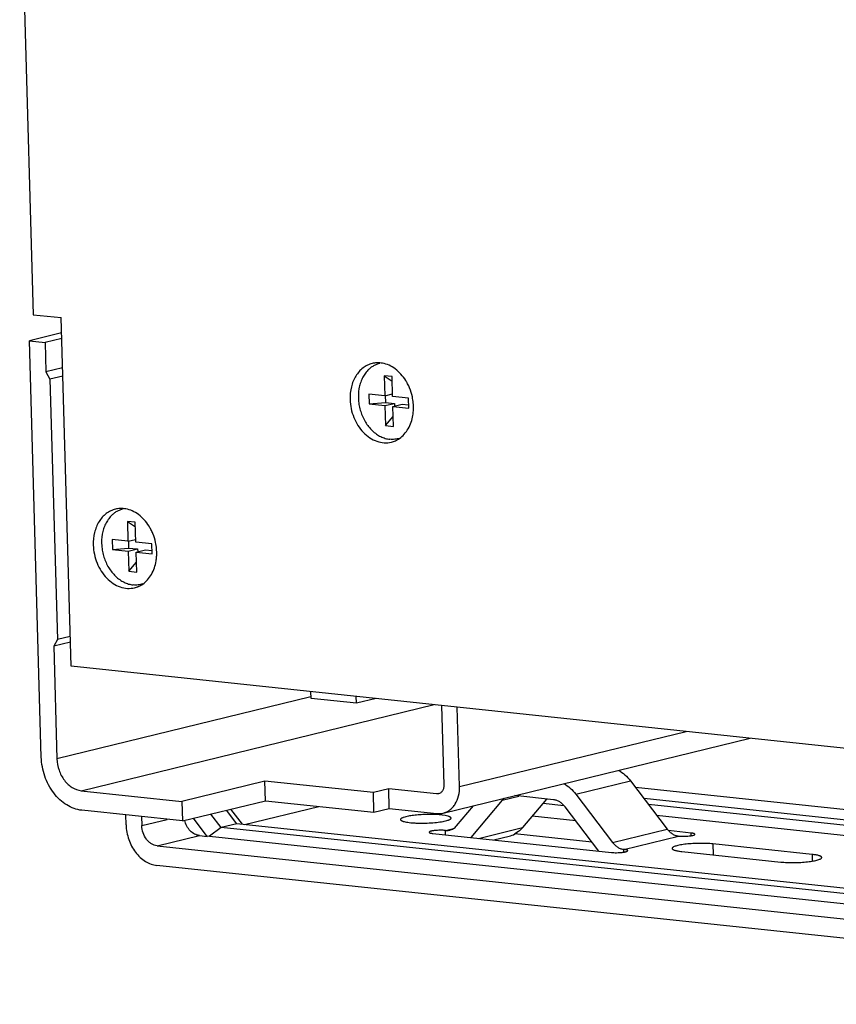
# Model space of a CAD drawing. Units: inches. Extents: x 0 to 17, y 0 to 11.
# Drawn here: x 2.4 to 3.2, y 2 to 2.9 of the extents above; entities that cross this region are included whole.
import ezdxf

# ---------------------------------------------------------------- set-up
doc = ezdxf.new("R2010")
doc.units = ezdxf.units.IN
doc.header["$LTSCALE"] = 0.935
doc.header["$MEASUREMENT"] = 0
doc.layers.get('0').update_dxf_attribs({"linetype": 'CONTINUOUS'})
doc.layers.add('02___PRT_ALL_AXES', color=7, linetype='CONTINUOUS')

msp = doc.modelspace()

# ---------------------------------------------------------------- linework, layer by layer
at = {"color": 7, "linetype": 'Continuous'}
for p, q in [((2.39661, 3.11746), (2.41012, 2.64613)), ((2.41012, 2.64613), (2.4376, 2.64321)), ((2.44748, 2.29845), (2.4376, 2.64321)), ((2.43804, 2.62806), (2.40623, 2.62031)), ((2.43819, 2.62269), (2.42169, 2.61866)), ((2.40623, 2.62031), (2.42169, 2.61866)), ((2.41804, 2.20826), (2.40623, 2.62031)), ((2.42169, 2.61866), (2.42252, 2.58958)), ((2.43903, 2.5936), (2.42252, 2.58958)), ((2.42252, 2.58958), (2.42658, 2.58225)), ((2.43926, 2.58534), (2.42658, 2.58225)), ((2.42658, 2.58225), (2.43397, 2.32463)), ((2.76531, 2.58481), (2.75746, 2.58564)), ((2.75746, 2.58564), (2.76543, 2.58039)), ((2.75746, 2.58564), (2.75802, 2.56594)), ((2.76587, 2.56511), (2.76531, 2.58481)), ((2.75802, 2.56594), (2.74231, 2.56761)), ((2.74231, 2.56761), (2.7426, 2.55776)), ((2.75802, 2.56594), (2.76579, 2.56784)), ((2.75848, 2.56606), (2.75867, 2.5593)), ((2.78158, 2.56344), (2.76587, 2.56511)), ((2.78186, 2.55359), (2.78158, 2.56344)), ((2.7426, 2.55776), (2.75867, 2.5593)), ((2.7426, 2.55776), (2.7583, 2.55609)), ((2.7583, 2.55609), (2.76758, 2.55836)), ((2.7583, 2.55609), (2.75887, 2.53639)), ((2.75867, 2.5593), (2.76758, 2.55836)), ((2.76615, 2.55526), (2.77543, 2.55752)), ((2.76615, 2.55526), (2.78186, 2.55359)), ((2.76672, 2.53556), (2.76615, 2.55526)), ((2.76758, 2.55836), (2.76766, 2.55563)), ((2.77543, 2.55752), (2.78177, 2.55685)), ((2.75887, 2.53639), (2.76644, 2.54544)), ((2.75887, 2.53639), (2.76672, 2.53556)), ((2.50323, 2.44153), (2.51121, 2.43628)), ((2.51109, 2.44069), (2.50323, 2.44153)), ((2.50323, 2.44153), (2.5038, 2.42183)), ((2.51165, 2.42099), (2.51109, 2.44069)), ((2.5038, 2.42183), (2.48809, 2.4235)), ((2.48809, 2.4235), (2.48838, 2.41365)), ((2.5038, 2.42183), (2.51157, 2.42372)), ((2.50426, 2.42194), (2.50445, 2.41519)), ((2.52736, 2.41933), (2.51165, 2.42099)), ((2.52764, 2.40948), (2.52736, 2.41933)), ((2.48838, 2.41365), (2.50445, 2.41519)), ((2.48838, 2.41365), (2.50408, 2.41198)), ((2.50408, 2.41198), (2.51336, 2.41424)), ((2.50408, 2.41198), (2.50465, 2.39228)), ((2.50445, 2.41519), (2.51336, 2.41424)), ((2.51193, 2.41114), (2.52121, 2.41341)), ((2.51193, 2.41114), (2.52764, 2.40948)), ((2.5125, 2.39144), (2.51193, 2.41114)), ((2.51336, 2.41424), (2.51344, 2.41151)), ((2.52121, 2.41341), (2.52755, 2.41273)), ((2.50465, 2.39228), (2.51222, 2.40132)), ((2.50465, 2.39228), (2.5125, 2.39144)), ((2.43397, 2.32463), (2.4303, 2.31811)), ((2.4468, 2.32214), (2.4303, 2.31811)), ((2.44664, 2.32772), (2.43397, 2.32463)), ((2.4303, 2.31811), (2.4335, 2.20662)), ((3.66858, 2.16874), (2.44748, 2.29845)), ((2.68524, 2.2664), (2.68505, 2.27321)), ((2.73007, 2.26164), (2.68524, 2.2664)), ((2.73007, 2.26164), (2.72988, 2.26845)), ((2.74947, 2.26637), (2.73007, 2.26164)), ((2.8144, 2.25947), (2.81666, 2.18069)), ((2.83211, 2.17905), (2.82986, 2.25783)), ((2.81592, 2.15282), (3.12007, 2.227)), ((2.6394, 2.18452), (2.55722, 2.16448)), ((2.74684, 2.17311), (2.6394, 2.18452)), ((2.63996, 2.16513), (2.6394, 2.18452)), ((3.00141, 2.18481), (3.03775, 2.13708)), ((2.45752, 2.17507), (2.55722, 2.16448)), ((2.76206, 2.17682), (2.74684, 2.17311)), ((2.74739, 2.15372), (2.74684, 2.17311)), ((2.8092, 2.17182), (2.76206, 2.17682)), ((2.76261, 2.15743), (2.76206, 2.17682)), ((3.00624, 2.17847), (3.52136, 2.12375)), ((2.55722, 2.16448), (2.55778, 2.14509)), ((2.55778, 2.14509), (2.63996, 2.16513)), ((2.63996, 2.16513), (2.74739, 2.15372)), ((2.81126, 2.17195), (2.8092, 2.17182)), ((2.87434, 2.16565), (2.84332, 2.1287)), ((2.87627, 2.16755), (2.87434, 2.16565)), ((2.9253, 2.16606), (2.8869, 2.17014)), ((2.91834, 2.1668), (2.89464, 2.13856)), ((2.94729, 2.17161), (2.98363, 2.12388)), ((3.52166, 2.1134), (3.01479, 2.16724)), ((2.55778, 2.14509), (2.45807, 2.15568)), ((2.61159, 2.14239), (2.60143, 2.15574)), ((2.61722, 2.14179), (2.60579, 2.1568)), ((2.74739, 2.15372), (2.76261, 2.15743)), ((2.76261, 2.15743), (2.80976, 2.15243)), ((2.82916, 2.14029), (2.84581, 2.16011)), ((2.91492, 2.16272), (2.93543, 2.16054)), ((2.97005, 2.11524), (2.93672, 2.15902)), ((3.52182, 2.10792), (3.01931, 2.1613)), ((2.50196, 2.14119), (2.50168, 2.15105)), ((2.51719, 2.1494), (2.51744, 2.14053)), ((2.58214, 2.12989), (2.56856, 2.14772)), ((2.596, 2.13859), (2.58584, 2.15193)), ((2.81208, 2.1512), (2.80739, 2.15147)), ((2.81796, 2.15049), (2.81208, 2.1512)), ((2.94718, 2.14528), (2.90411, 2.14985)), ((3.02732, 2.15078), (3.5229, 2.09814)), ((2.596, 2.13859), (2.58469, 2.13013)), ((2.61159, 2.14239), (2.596, 2.13859)), ((3.83925, 2.00654), (2.596, 2.13859)), ((3.60299, 2.03709), (2.61159, 2.14239)), ((2.89057, 2.1346), (2.88701, 2.13224)), ((3.06139, 2.13314), (3.03908, 2.13551)), ((2.57454, 2.1307), (2.58214, 2.12989)), ((2.58469, 2.13013), (2.58214, 2.12989)), ((2.58469, 2.13013), (3.8391, 1.99688)), ((2.80585, 2.13268), (2.98253, 2.11391)), ((2.86605, 2.12628), (2.88119, 2.12998)), ((2.96325, 2.12417), (2.88699, 2.13227)), ((2.53269, 2.12049), (3.82524, 1.9832)), ((3.05216, 2.11488), (3.15032, 2.10445)), ((3.18125, 2.11199), (3.08309, 2.12242)), ((3.82659, 1.96366), (2.53246, 2.10112))]:
    msp.add_line(p, q, dxfattribs=at)
at = {"color": 9, "linetype": 'Continuous'}
for p, q in [((2.68487, 2.26793), (2.4335, 2.20662)), ((2.45752, 2.17507), (2.80686, 2.26027)), ((2.83211, 2.17905), (3.05645, 2.23376)), ((2.94729, 2.17161), (3.00141, 2.18481)), ((2.81117, 2.1723), (2.8092, 2.17182)), ((2.87434, 2.16565), (2.89098, 2.1697)), ((2.61918, 2.14159), (2.69274, 2.15953)), ((2.51744, 2.14053), (2.54271, 2.14669)), ((2.81822, 2.1357), (2.82619, 2.13764)), ((2.81834, 2.13135), (2.81822, 2.1357)), ((2.85089, 2.12789), (2.89464, 2.13856)), ((2.98363, 2.12388), (3.03775, 2.13708)), ((2.53269, 2.12049), (2.57454, 2.1307)), ((2.9949, 2.11693), (3.04902, 2.13013)), ((3.06147, 2.13049), (3.06139, 2.13314)), ((2.99498, 2.11427), (2.9949, 2.11693)), ((3.08309, 2.12242), (3.0834, 2.11156)), ((3.18125, 2.11199), (3.18144, 2.10535))]:
    msp.add_line(p, q, dxfattribs=at)
at = {"color": 7, "linetype": 'Continuous'}
for centre, radius, start, end in [((2.80284, 2.01986), 0.13168, 88.02121, 90.22923), ((2.87548, 2.15328), 0.024, 283.76476, 298.70869)]:
    msp.add_arc(centre, radius, start, end, dxfattribs=at)
for points, knots in [([(2.75324, 2.59794), (2.75214, 2.59769), (2.74997, 2.59701), (2.74687, 2.59551), (2.74397, 2.59355), (2.74223, 2.59198), (2.7414, 2.59113)], [0, 0, 0, 0, 0.245055, 0.49212, 0.743204, 1, 1, 1, 1]), ([(2.7414, 2.59113), (2.74028, 2.58997), (2.73818, 2.58741), (2.73566, 2.58302), (2.73374, 2.57814), (2.73202, 2.57101), (2.73171, 2.56344), (2.73272, 2.55587), (2.73416, 2.55026), (2.73622, 2.54487), (2.73971, 2.53826), (2.74427, 2.53247), (2.74971, 2.52797), (2.75402, 2.52538), (2.75852, 2.5236), (2.76163, 2.52297), (2.76317, 2.5228)], [0, 0, 0, 0, 0.056685, 0.115645, 0.176943, 0.240437, 0.372348, 0.440006, 0.50792, 0.575463, 0.642031, 0.76992, 0.830792, 0.889315, 0.945619, 1, 1, 1, 1]), ([(2.77266, 2.52373), (2.7719, 2.52349), (2.77036, 2.52309), (2.76799, 2.52274), (2.76558, 2.52263), (2.76397, 2.52272), (2.76317, 2.5228)], [0, 0, 0, 0, 0.248338, 0.497163, 0.747475, 1, 1, 1, 1]), ([(2.48718, 2.44701), (2.48605, 2.44586), (2.48396, 2.44329), (2.48144, 2.43891), (2.47952, 2.43402), (2.4778, 2.4269), (2.47749, 2.41932), (2.4785, 2.41176), (2.47994, 2.40614), (2.482, 2.40076), (2.48549, 2.39415), (2.49005, 2.38836), (2.49549, 2.38385), (2.4998, 2.38127), (2.5043, 2.37948), (2.50741, 2.37885), (2.50895, 2.37869)], [0, 0, 0, 0, 0.056685, 0.115645, 0.176943, 0.240437, 0.372348, 0.440006, 0.50792, 0.575463, 0.642031, 0.76992, 0.830792, 0.889315, 0.945619, 1, 1, 1, 1]), ([(2.49902, 2.45383), (2.49792, 2.45357), (2.49575, 2.45289), (2.49265, 2.45139), (2.48975, 2.44944), (2.48801, 2.44786), (2.48718, 2.44701)], [0, 0, 0, 0, 0.245055, 0.49212, 0.743204, 1, 1, 1, 1]), ([(2.51844, 2.37962), (2.51768, 2.37938), (2.51614, 2.37898), (2.51377, 2.37862), (2.51136, 2.37851), (2.50975, 2.3786), (2.50895, 2.37869)], [0, 0, 0, 0, 0.248338, 0.497163, 0.747475, 1, 1, 1, 1]), ([(2.45807, 2.15568), (2.4555, 2.15595), (2.45029, 2.15718), (2.44291, 2.16078), (2.43608, 2.16603), (2.42794, 2.17508), (2.42056, 2.1892), (2.41822, 2.20187), (2.41804, 2.20826)], [0, 0, 0, 0, 0.108579, 0.222556, 0.342396, 0.468064, 0.731445, 1, 1, 1, 1]), ([(2.4335, 2.20662), (2.43361, 2.20278), (2.43501, 2.19518), (2.43943, 2.18671), (2.44433, 2.18128), (2.44962, 2.17719), (2.45437, 2.1754), (2.45752, 2.17507)], [0, 0, 0, 0, 0.268896, 0.532682, 0.658457, 0.778549, 1, 1, 1, 1]), ([(2.98966, 2.1952), (2.9919, 2.19396), (2.9962, 2.19086), (2.99977, 2.18696), (3.00141, 2.18481)], [0, 0, 0, 0, 0.486716, 1, 1, 1, 1]), ([(2.81666, 2.18069), (2.81668, 2.17967), (2.81649, 2.17767), (2.81542, 2.17498), (2.81364, 2.17292), (2.81206, 2.17215), (2.81126, 2.17195)], [0, 0, 0, 0, 0.277746, 0.53717, 0.775449, 1, 1, 1, 1]), ([(2.81592, 2.15283), (2.81712, 2.15312), (2.81949, 2.15397), (2.82273, 2.15598), (2.8256, 2.15866), (2.82889, 2.16311), (2.83163, 2.17), (2.8322, 2.17598), (2.83211, 2.17905)], [0, 0, 0, 0, 0.111741, 0.225274, 0.34229, 0.464027, 0.722873, 1, 1, 1, 1]), ([(2.93554, 2.182), (2.93778, 2.18076), (2.94208, 2.17766), (2.94565, 2.17376), (2.94729, 2.17161)], [0, 0, 0, 0, 0.486716, 1, 1, 1, 1]), ([(2.93672, 2.15902), (2.93597, 2.16), (2.93435, 2.1618), (2.93155, 2.16396), (2.92851, 2.16544), (2.92636, 2.16594), (2.9253, 2.16606)], [0, 0, 0, 0, 0.268408, 0.524568, 0.767907, 1, 1, 1, 1]), ([(2.57454, 2.1307), (2.5729, 2.13087), (2.56955, 2.13196), (2.56526, 2.13529), (2.56189, 2.13998), (2.56047, 2.14369), (2.55999, 2.14563)], [0, 0, 0, 0, 0.223534, 0.46629, 0.727569, 1, 1, 1, 1]), ([(2.77912, 2.14932), (2.77834, 2.14913), (2.77725, 2.14883), (2.77593, 2.14834), (2.77516, 2.148), (2.77455, 2.14764), (2.77411, 2.14728), (2.77382, 2.14692), (2.77376, 2.14664), (2.77376, 2.14652)], [0, 0, 0, 0, 0.380643, 0.537936, 0.67201, 0.782793, 0.871627, 0.94171, 1, 1, 1, 1]), ([(2.77376, 2.14652), (2.77376, 2.14641), (2.77383, 2.14617), (2.77409, 2.14584), (2.77448, 2.14553), (2.77501, 2.14523), (2.77568, 2.14495), (2.77683, 2.14456), (2.77859, 2.14414), (2.78106, 2.14372), (2.78394, 2.14338), (2.78718, 2.14313), (2.79069, 2.14297), (2.79439, 2.14291), (2.79945, 2.14297), (2.8056, 2.14327), (2.81146, 2.14388), (2.81565, 2.14455), (2.81752, 2.14494), (2.81838, 2.14515)], [0, 0, 0, 0, 0.00737, 0.016021, 0.026761, 0.039999, 0.055906, 0.074512, 0.119678, 0.174888, 0.239009, 0.310687, 0.388285, 0.470056, 0.554108, 0.721289, 0.874526, 0.941558, 1, 1, 1, 1]), ([(2.80232, 2.15155), (2.80014, 2.15154), (2.79586, 2.15143), (2.78967, 2.151), (2.7841, 2.15033), (2.78066, 2.1497), (2.77912, 2.14932)], [0, 0, 0, 0, 0.279415, 0.550756, 0.796321, 1, 1, 1, 1]), ([(2.80976, 2.15243), (2.81028, 2.15237), (2.81234, 2.15224), (2.81442, 2.15246), (2.81592, 2.15283)], [0, 0, 0, 0, 0.252153, 1, 1, 1, 1]), ([(2.82374, 2.14795), (2.82374, 2.14808), (2.82365, 2.14836), (2.82333, 2.14871), (2.82285, 2.14905), (2.82219, 2.14938), (2.82136, 2.14969), (2.81995, 2.15011), (2.81879, 2.15035), (2.81796, 2.15049)], [0, 0, 0, 0, 0.057417, 0.126901, 0.215466, 0.326316, 0.460436, 0.617795, 1, 1, 1, 1]), ([(2.81838, 2.14515), (2.81916, 2.14534), (2.82025, 2.14564), (2.82158, 2.14613), (2.82235, 2.14648), (2.82295, 2.14683), (2.8234, 2.14719), (2.82368, 2.14756), (2.82374, 2.14783), (2.82374, 2.14795)], [0, 0, 0, 0, 0.380643, 0.537936, 0.67201, 0.782793, 0.871627, 0.94171, 1, 1, 1, 1]), ([(2.50196, 2.14119), (2.5021, 2.13632), (2.50389, 2.12667), (2.50951, 2.11591), (2.51571, 2.10901), (2.52091, 2.10501), (2.52653, 2.10226), (2.5305, 2.10133), (2.53246, 2.10112)], [0, 0, 0, 0, 0.268535, 0.53194, 0.657609, 0.777455, 0.891377, 1, 1, 1, 1]), ([(2.53269, 2.12049), (2.53171, 2.1206), (2.52973, 2.12106), (2.52691, 2.12244), (2.52431, 2.12444), (2.52121, 2.12789), (2.5184, 2.13327), (2.51751, 2.13809), (2.51744, 2.14053)], [0, 0, 0, 0, 0.108574, 0.222548, 0.342396, 0.468062, 0.731453, 1, 1, 1, 1]), ([(2.81822, 2.1357), (2.81742, 2.13578), (2.81571, 2.13589), (2.81307, 2.13593), (2.81034, 2.13584), (2.80812, 2.13566), (2.80647, 2.13545), (2.80537, 2.13528), (2.80441, 2.13508), (2.80359, 2.13487), (2.80293, 2.13465), (2.8024, 2.1344), (2.80203, 2.1341), (2.80204, 2.1339)], [0, 0, 0, 0, 0.145711, 0.309067, 0.477271, 0.637876, 0.711462, 0.778706, 0.838418, 0.889494, 0.931215, 0.963188, 1, 1, 1, 1]), ([(2.80204, 2.1339), (2.80204, 2.13375), (2.80227, 2.13352), (2.80264, 2.13333), (2.80308, 2.13317), (2.80363, 2.13303), (2.80456, 2.13283), (2.80531, 2.13273), (2.80585, 2.13268)], [0, 0, 0, 0, 0.110011, 0.197488, 0.310103, 0.448241, 0.610811, 1, 1, 1, 1]), ([(2.81822, 2.1357), (2.81857, 2.13566), (2.81996, 2.13557), (2.82138, 2.13572), (2.82239, 2.13597)], [0, 0, 0, 0, 0.252657, 1, 1, 1, 1]), ([(2.82239, 2.13597), (2.82368, 2.13628), (2.82622, 2.13738), (2.82827, 2.13923), (2.82916, 2.14029)], [0, 0, 0, 0, 0.489858, 1, 1, 1, 1]), ([(2.89464, 2.13856), (2.89433, 2.1382), (2.89308, 2.13678), (2.89168, 2.13548), (2.89057, 2.1346)], [0, 0, 0, 0, 0.253606, 1, 1, 1, 1]), ([(3.03775, 2.13708), (3.03849, 2.13611), (3.04009, 2.13433), (3.04286, 2.1322), (3.04586, 2.13073), (3.04798, 2.13024), (3.04902, 2.13013)], [0, 0, 0, 0, 0.268408, 0.524568, 0.767907, 1, 1, 1, 1]), ([(3.04902, 2.13013), (3.04982, 2.13004), (3.05153, 2.12993), (3.05417, 2.12989), (3.0569, 2.12998), (3.05912, 2.13016), (3.06077, 2.13037), (3.06187, 2.13055), (3.06283, 2.13074), (3.06365, 2.13095), (3.06431, 2.13118), (3.06484, 2.13142), (3.06521, 2.13172), (3.0652, 2.13192)], [0, 0, 0, 0, 0.145711, 0.309067, 0.477271, 0.637876, 0.711462, 0.778706, 0.838418, 0.889494, 0.931215, 0.963188, 1, 1, 1, 1]), ([(3.0652, 2.13192), (3.0652, 2.13207), (3.06497, 2.1323), (3.0646, 2.13249), (3.06416, 2.13265), (3.06361, 2.1328), (3.06268, 2.13299), (3.06193, 2.13309), (3.06139, 2.13314)], [0, 0, 0, 0, 0.110011, 0.197488, 0.310103, 0.448241, 0.610811, 1, 1, 1, 1]), ([(2.98253, 2.11391), (2.98333, 2.11383), (2.98504, 2.11371), (2.98768, 2.11368), (2.99041, 2.11377), (2.99263, 2.11395), (2.99428, 2.11415), (2.99538, 2.11433), (2.99634, 2.11452), (2.99716, 2.11473), (2.99782, 2.11496), (2.99835, 2.1152), (2.99872, 2.1155), (2.99871, 2.11571)], [0, 0, 0, 0, 0.145711, 0.309067, 0.477271, 0.637876, 0.711462, 0.778706, 0.838418, 0.889494, 0.931215, 0.963188, 1, 1, 1, 1]), ([(2.98363, 2.12388), (2.98437, 2.12291), (2.98597, 2.12113), (2.98874, 2.119), (2.99174, 2.11754), (2.99386, 2.11704), (2.9949, 2.11693)], [0, 0, 0, 0, 0.268408, 0.524568, 0.767907, 1, 1, 1, 1]), ([(2.99871, 2.11571), (2.99871, 2.11586), (2.99848, 2.11609), (2.99811, 2.11627), (2.99767, 2.11643), (2.99712, 2.11658), (2.99619, 2.11677), (2.99544, 2.11687), (2.9949, 2.11693)], [0, 0, 0, 0, 0.110011, 0.197488, 0.310103, 0.448241, 0.610811, 1, 1, 1, 1]), ([(3.08309, 2.12242), (3.08108, 2.12263), (3.07682, 2.12292), (3.07021, 2.12301), (3.06449, 2.12281), (3.05995, 2.1225), (3.05673, 2.12219), (3.05372, 2.12181), (3.05098, 2.12138), (3.04856, 2.12089), (3.04652, 2.12036), (3.04488, 2.11981), (3.0438, 2.1193), (3.04318, 2.11887), (3.04287, 2.11856), (3.04268, 2.11826), (3.04263, 2.11804), (3.04264, 2.11793)], [0, 0, 0, 0, 0.145589, 0.308546, 0.476563, 0.558484, 0.636928, 0.710402, 0.77756, 0.837153, 0.888178, 0.92983, 0.961737, 0.974112, 0.984296, 0.992685, 1, 1, 1, 1]), ([(3.04264, 2.11793), (3.04264, 2.11785), (3.04267, 2.11768), (3.04281, 2.11744), (3.04302, 2.11721), (3.04343, 2.11689), (3.04415, 2.11651), (3.04525, 2.11612), (3.04662, 2.11575), (3.04826, 2.11541), (3.05013, 2.11511), (3.05146, 2.11495), (3.05216, 2.11488)], [0, 0, 0, 0, 0.023349, 0.049004, 0.078695, 0.113504, 0.200628, 0.312796, 0.450052, 0.611638, 0.7958, 1, 1, 1, 1]), ([(3.15032, 2.10445), (3.15233, 2.10424), (3.1566, 2.10396), (3.1632, 2.10387), (3.16892, 2.10406), (3.17346, 2.10438), (3.17668, 2.10468), (3.1797, 2.10506), (3.18244, 2.1055), (3.18485, 2.10598), (3.1869, 2.10651), (3.18853, 2.10706), (3.18962, 2.10757), (3.19024, 2.10801), (3.19054, 2.10831), (3.19074, 2.10862), (3.19078, 2.10884), (3.19078, 2.10894)], [0, 0, 0, 0, 0.145589, 0.308546, 0.476563, 0.558484, 0.636928, 0.710402, 0.77756, 0.837153, 0.888178, 0.92983, 0.961737, 0.974112, 0.984296, 0.992685, 1, 1, 1, 1]), ([(3.19078, 2.10894), (3.19077, 2.10902), (3.19074, 2.10919), (3.1906, 2.10943), (3.19039, 2.10966), (3.18998, 2.10999), (3.18926, 2.11036), (3.18817, 2.11076), (3.18679, 2.11113), (3.18516, 2.11146), (3.18328, 2.11176), (3.18195, 2.11192), (3.18125, 2.11199)], [0, 0, 0, 0, 0.023349, 0.049004, 0.078695, 0.113504, 0.200628, 0.312796, 0.450052, 0.611638, 0.7958, 1, 1, 1, 1])]:
    msp.add_open_spline(points, degree=3, knots=knots, dxfattribs=at)
at = {"layer": '02___PRT_ALL_AXES', "color": 7, "linetype": 'Continuous'}
for centre, radius, start, end in [((2.75123, 2.57228), 0.02617, 79.83447, 82.84784), ((2.73809, 2.55544), 0.04815, 27.6593, 31.96355), ((2.73634, 2.55453), 0.05013, 22.34477, 27.6432), ((2.73506, 2.55404), 0.05149, 12.09545, 22.31414), ((2.73482, 2.55395), 0.05175, 5.32946, 12.13282), ((2.73677, 2.55413), 0.04979, 1.65502, 5.33029), ((2.7383, 2.55418), 0.04826, 356.12911, 1.65337), ((2.74026, 2.55402), 0.04629, 350.64715, 356.16019), ((2.75863, 2.54399), 0.02469, 293.8689, 304.69308), ((2.75888, 2.54344), 0.02408, 283.75509, 293.85889), ((2.49701, 2.42816), 0.02617, 79.83447, 82.84784), ((2.48387, 2.41132), 0.04815, 27.6593, 31.96355), ((2.48212, 2.41041), 0.05013, 22.34477, 27.6432), ((2.48084, 2.40992), 0.05149, 12.09545, 22.31414), ((2.4806, 2.40983), 0.05175, 5.32946, 12.13282), ((2.48604, 2.4099), 0.04629, 350.64715, 356.16019), ((2.48255, 2.41001), 0.04979, 1.65502, 5.33029), ((2.48408, 2.41006), 0.04826, 356.12911, 1.65337), ((2.50441, 2.39987), 0.02469, 293.8689, 304.69308), ((2.50466, 2.39932), 0.02408, 283.75509, 293.85889)]:
    msp.add_arc(centre, radius, start, end, dxfattribs=at)
for points, knots in [([(2.74565, 2.59777), (2.74403, 2.59737), (2.74082, 2.59622), (2.73488, 2.59254), (2.72872, 2.58546), (2.72438, 2.57451), (2.7236, 2.5664), (2.72372, 2.56224)], [0, 0, 0, 0, 0.111681, 0.225298, 0.463436, 0.722459, 1, 1, 1, 1]), ([(2.75448, 2.59825), (2.75301, 2.59843), (2.75003, 2.59855), (2.74708, 2.59811), (2.74565, 2.59777)], [0, 0, 0, 0, 0.503392, 1, 1, 1, 1]), ([(2.77894, 2.58093), (2.77754, 2.58317), (2.77442, 2.58734), (2.76881, 2.5925), (2.76258, 2.59621), (2.75808, 2.59764), (2.75584, 2.59804)], [0, 0, 0, 0, 0.268858, 0.525713, 0.769119, 1, 1, 1, 1]), ([(2.72372, 2.56224), (2.72389, 2.55616), (2.72642, 2.54419), (2.73441, 2.5314), (2.74304, 2.52412), (2.75007, 2.52057), (2.75741, 2.51905), (2.7623, 2.51948), (2.76461, 2.52005)], [0, 0, 0, 0, 0.275018, 0.540602, 0.664862, 0.78191, 0.892761, 1, 1, 1, 1]), ([(2.77268, 2.52369), (2.77441, 2.52488), (2.77764, 2.52776), (2.78293, 2.5351), (2.78517, 2.54185), (2.78594, 2.54649)], [0, 0, 0, 0, 0.232673, 0.476457, 1, 1, 1, 1]), ([(2.49143, 2.45365), (2.48981, 2.45325), (2.4866, 2.4521), (2.48066, 2.44843), (2.4745, 2.44134), (2.47016, 2.4304), (2.46938, 2.42228), (2.4695, 2.41813)], [0, 0, 0, 0, 0.111681, 0.225298, 0.463436, 0.722459, 1, 1, 1, 1]), ([(2.50026, 2.45413), (2.49878, 2.45432), (2.49581, 2.45443), (2.49286, 2.454), (2.49143, 2.45365)], [0, 0, 0, 0, 0.503392, 1, 1, 1, 1]), ([(2.52472, 2.43681), (2.52332, 2.43905), (2.5202, 2.44322), (2.51459, 2.44838), (2.50836, 2.45209), (2.50386, 2.45352), (2.50162, 2.45393)], [0, 0, 0, 0, 0.268858, 0.525713, 0.769119, 1, 1, 1, 1]), ([(2.4695, 2.41813), (2.46967, 2.41205), (2.4722, 2.40008), (2.48019, 2.38729), (2.48882, 2.38), (2.49585, 2.37645), (2.50319, 2.37494), (2.50808, 2.37537), (2.51039, 2.37593)], [0, 0, 0, 0, 0.275018, 0.540602, 0.664862, 0.78191, 0.892761, 1, 1, 1, 1]), ([(2.51846, 2.37957), (2.52019, 2.38076), (2.52342, 2.38364), (2.52871, 2.39098), (2.53095, 2.39773), (2.53172, 2.40238)], [0, 0, 0, 0, 0.232673, 0.476457, 1, 1, 1, 1])]:
    msp.add_open_spline(points, degree=3, knots=knots, dxfattribs=at)

doc.saveas('drawing.dxf')
